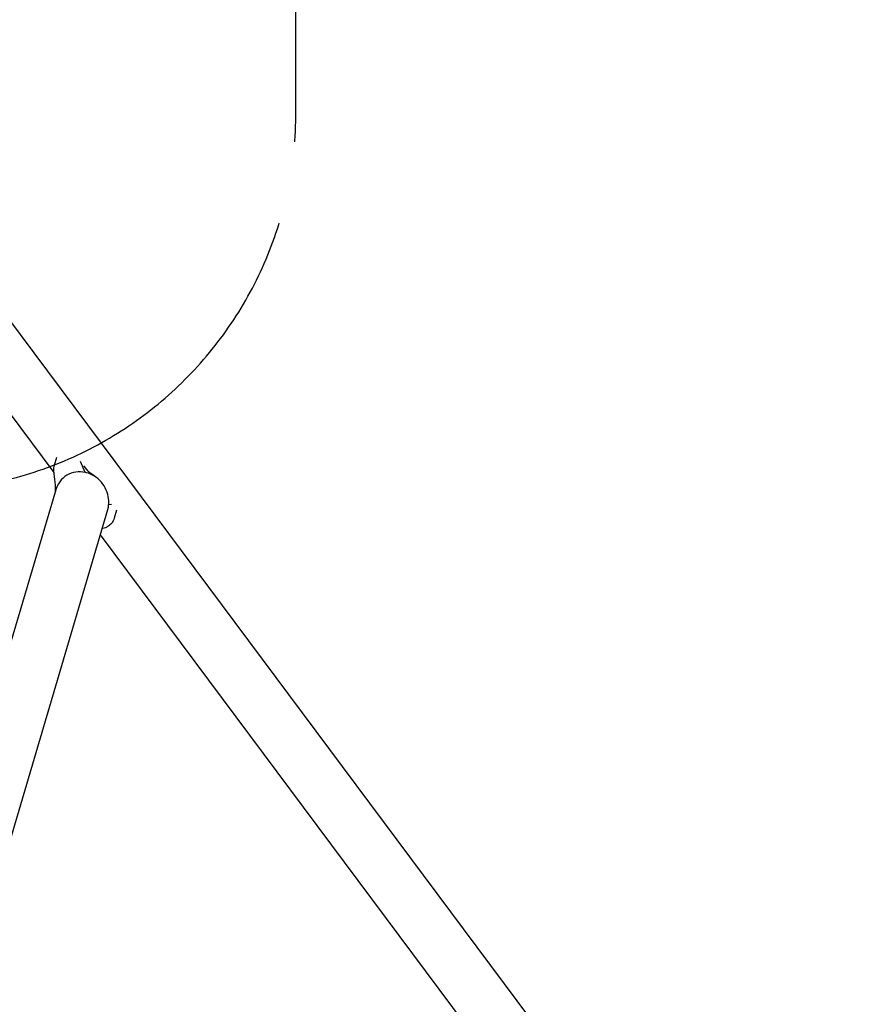
# Model space of a CAD drawing. Units: millimetres. Extents: x -7265 to 5627, y -9814 to 2514.
# Drawn here: x 2767 to 3278, y -5930 to -5335 of the extents above; entities that cross this region are included whole.
import ezdxf

# ---------------------------------------------------------------- set-up
doc = ezdxf.new("R2010")
doc.units = ezdxf.units.MM
doc.header["$LTSCALE"] = 200
doc.linetypes.add('CENTER', pattern=[2, 1.25, -0.25, 0.25, -0.25])
doc.layers.add('PW_SITE', color=150, linetype='Continuous')
doc.layers.add('SITE_FOOTING', color=1, linetype='Continuous')

msp = doc.modelspace()

# ---------------------------------------------------------------- linework, layer by layer
at = {"layer": 'PW_SITE', "color": 7}
for points in [[(2677.961, -5406.074), (3277.922, -6210.419)], [(2651.188, -5426.045), (2787.391, -5608.647)], [(2789.03, -5599.636), (2787.606, -5604.442), (2787.426, -5605.149), (2787.293, -5605.95), (2787.231, -5606.766), (2787.239, -5607.589), (2787.317, -5608.414), (2787.356, -5608.674), (2787.479, -5609.443), (2787.731, -5611.169), (2787.942, -5612.867), (2788.107, -5614.539), (2788.222, -5616.183), (2788.281, -5617.794), (2788.281, -5619.374), (2788.225, -5620.736)], [(2806.39, -5608.649), (2803.643, -5602.139)], [(2819.948, -5631.244), (2820.028, -5630.963), (2820.357, -5629.523), (2820.556, -5628.043), (2820.567, -5627.916), (2820.577, -5627.789), (2820.586, -5627.662), (2820.595, -5627.534), (2820.603, -5627.406), (2820.61, -5627.278), (2820.621, -5625.937), (2820.605, -5625.545), (2820.529, -5624.59), (2820.333, -5623.244), (2820.033, -5621.906), (2819.632, -5620.585), (2819.131, -5619.293), (2818.533, -5618.036), (2817.842, -5616.824), (2817.062, -5615.666), (2816.199, -5614.571), (2815.257, -5613.544), (2814.246, -5612.595), (2813.17, -5611.728), (2812.287, -5611.11), (2812.039, -5610.95), (2810.861, -5610.266), (2809.643, -5609.681), (2808.393, -5609.197), (2807.121, -5608.816), (2806.753, -5608.733), (2806.391, -5608.649), (2805.017, -5608.408), (2803.612, -5608.289), (2802.187, -5608.299), (2800.747, -5608.444), (2799.312, -5608.728), (2797.921, -5609.15), (2796.594, -5609.702), (2795.332, -5610.379), (2794.146, -5611.176), (2792.99, -5612.135), (2791.942, -5613.204), (2791.01, -5614.37), (2790.191, -5615.634), (2789.501, -5616.973), (2788.955, -5618.334), (2788.711, -5619.094)], [(2812.287, -5611.11), (2811.955, -5610.888), (2810.973, -5610.194), (2810.015, -5609.451), (2809.082, -5608.655), (2808.177, -5607.804), (2807.311, -5606.903), (2806.485, -5605.954), (2805.7, -5604.952), (2805.565, -5604.77)], [(2788.719, -5619.068), (2755.856, -5730.016)], [(2819.952, -5631.23), (2732.084, -5927.883)], [(2825.325, -5631.471), (2823.904, -5636.272), (2823.88, -5636.351), (2823.611, -5637.109), (2823.277, -5637.838), (2822.881, -5638.532), (2822.425, -5639.186), (2821.912, -5639.795), (2821.346, -5640.355), (2820.732, -5640.859), (2820.074, -5641.303), (2819.378, -5641.685), (2818.651, -5642.001), (2817.898, -5642.249), (2817.125, -5642.427), (2816.615, -5642.497)], [(2820.554, -5628.047), (2822.365, -5627.764)], [(2815.485, -5646.311), (3044.701, -5953.612)]]:
    msp.add_lwpolyline(points, dxfattribs=at)
at = {"layer": 'SITE_FOOTING', "linetype": 'CENTER'}
msp.add_lwpolyline([(2933.577, -5390.96), (2933.577, -5086.16)], dxfattribs=at)
msp.add_arc((2704.977, -5390.96), 228.6, 180, 0, dxfattribs=at)

doc.saveas('drawing.dxf')
